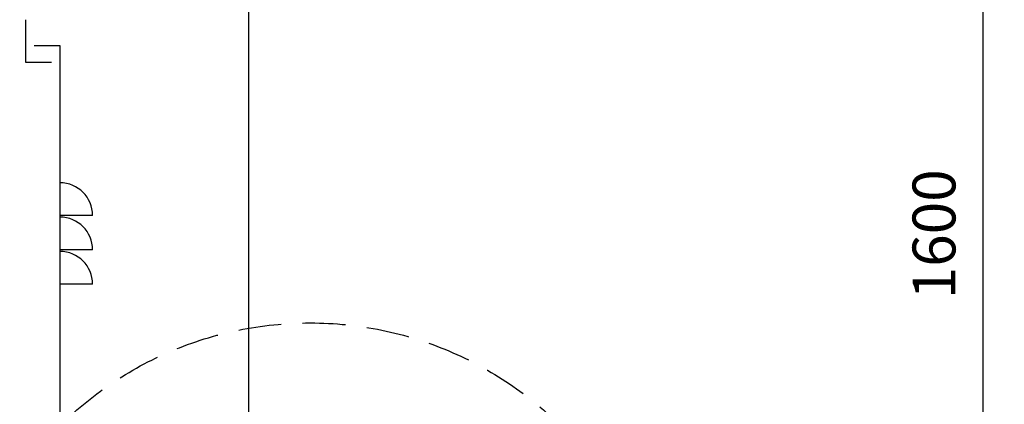
# Model space of a CAD drawing. Units: millimetres. Extents: x 0 to 18333, y 0 to 5577.
# Drawn here: x 5854 to 6429, y 2579 to 2803 of the extents above; entities that cross this region are included whole.
import ezdxf
from ezdxf.enums import TextEntityAlignment as Align

# ---------------------------------------------------------------- set-up
doc = ezdxf.new("R2010")
doc.units = ezdxf.units.MM
doc.header["$LTSCALE"] = 20
doc.header["$MEASUREMENT"] = 0
doc.linetypes.add('DASHED2', pattern=[0.375, 0.25, -0.125])
doc.layers.add('TEXT25', color=7, linetype='Continuous')
doc.styles.add('Arial', font='arial.ttf')
doc.styles.add('Calibri', font='calibri.ttf')
doc.dimstyles.new('SEW Standard GA', dxfattribs={"dimscale": 12.5, "dimtxt": 2, "dimasz": 3, "dimexe": 1, "dimexo": 1, "dimgap": 1, "dimtad": 1, "dimdec": 0, "dimtxsty": 'Arial', "dimcen": 2.5, "dimclrd": 8, "dimclre": 8, "dimclrt": 7, "dimadec": 0, "dimazin": 0, "dimtfac": 1, "dimtdec": 0, "dimtmove": 0, "dimatfit": 3, "dimfxl": 0, "dimarcsym": 0})

# ---------------------------------------------------------------- blocks, each defined once
blk = doc.blocks.new('SPSS SECTION B REVISED 03102022')
at = {"color": 2, "linetype": 'Continuous', "ltscale": 10}
for p, q in [((269, 1140), (269, -545)), ((139, 60), (139, 85)), ((144, 70), (159, 70)), ((159, 70), (159, -510)), ((154, 60), (139, 60)), ((154, 60), (139, 60)), ((159, 10), (159, -69))]:
    blk.add_line(p, q, dxfattribs=at)
at = {"color": 2, "linetype": 'Continuous', "ltscale": 10, "extrusion": (0, 1, 0)}
for p, q in [((178, -29), (159, -29)), ((178, -49), (159, -49)), ((178, -69), (159, -69))]:
    blk.add_line(p, q, dxfattribs=at)
at = {"color": 2, "linetype": 'Continuous', "ltscale": 10}
for centre in [(159, -29), (159, -49), (159, -69)]:
    blk.add_arc(centre, 19, 0.00428, 90, dxfattribs=at)
at = {"layer": 'TEXT25', "color": 7, "style": 'Calibri'}
blk.add_attdef('AIRFLOW', text='', height=25, dxfattribs=at).set_placement((-87.05, 1019.4), align=Align.MIDDLE_LEFT)
blk = doc.blocks.new('*D325')
at = {"color": 8, "lineweight": -2, "ltscale": 10, "transparency": 16777216}
for p, q in [((5900.29, 3478.42), (6428.53, 3478.42)), ((6416.03, 3440.92), (6416.03, 1915.92)), ((6030.39, 1878.42), (6428.53, 1878.42))]:
    blk.add_line(p, q, dxfattribs=at)
at = {"color": 8, "linetype": 'Continuous', "ltscale": 10, "transparency": 16777216}
for points in [[(6409.78, 3440.92), (6422.28, 3440.92), (6416.03, 3478.42)], [(6409.78, 1915.92), (6422.28, 1915.92), (6416.03, 1878.42)]]:
    blk.add_solid(points, dxfattribs=at)
at = {"layer": 'Defpoints', "color": 0, "linetype": 'Continuous', "ltscale": 10, "transparency": 16777216}
for p in [(5887.79, 3478.42), (6017.89, 1878.42), (6416.03, 1878.42)]:
    blk.add_point(p, dxfattribs=at)
at = {"color": 7, "linetype": 'Continuous', "ltscale": 10, "transparency": 16777216, "insert": (6390.77, 2678.42), "char_height": 25, "attachment_point": 5, "rotation": 90, "style": 'Arial'}
blk.add_mtext('1600', dxfattribs=at)

msp = doc.modelspace()

# ---------------------------------------------------------------- linework, layer by layer
at = {"color": 8, "linetype": 'DASHED2', "ltscale": 5}
msp.add_circle((6023.77, 2418.97), 207.81, dxfattribs=at)

# ---------------------------------------------------------------- block references
at = {"color": 7, "linetype": 'Continuous'}
msp.add_blockref('SPSS SECTION B REVISED 03102022', (5718.89, 2718.42), dxfattribs=at)

# ---------------------------------------------------------------- dimensions: what is measured, and where the dimension line sits
at = {"color": 7, "linetype": 'Continuous', "ltscale": 10}
dim = msp.add_linear_dim(base=(6416.03, 1878.42), p1=(5887.79, 3478.42), p2=(6017.89, 1878.42), angle=90, dimstyle='SEW Standard GA', dxfattribs=at)
dim.commit()
dim.dimension.update_dxf_attribs({"geometry": '*D325', "text_midpoint": (6390.77, 2678.42)})

doc.saveas('drawing.dxf')
